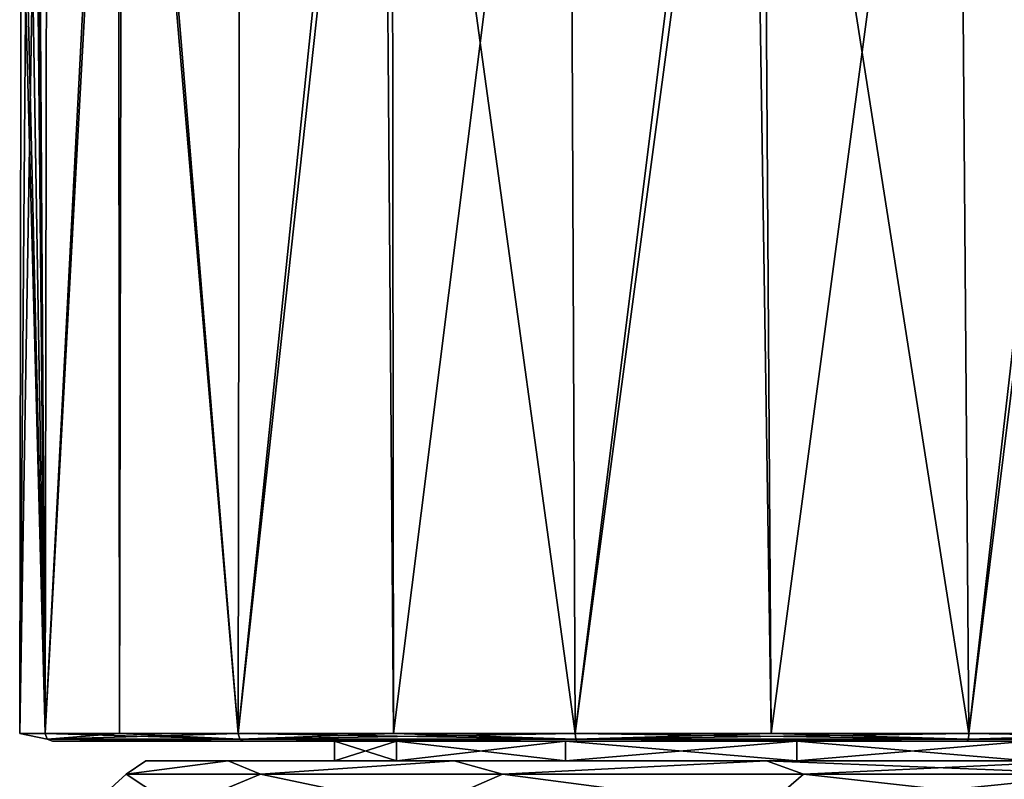
# Model space of a CAD drawing. Units: millimetres. Extents: x -22 to 89, y 0 to 70.
# Drawn here: x -20 to 5, y 31 to 50 of the extents above; entities that cross this region are included whole.
import ezdxf

# ---------------------------------------------------------------- set-up
doc = ezdxf.new("R2010")
doc.units = ezdxf.units.MM
doc.header["$LTSCALE"] = 65.185185
for name, color, linetype in [('102', 7, 'CONTINUOUS'), ('103', 7, 'CONTINUOUS'), ('224', 7, 'CONTINUOUS'), ('242', 7, 'CONTINUOUS'), ('271', 7, 'CONTINUOUS'), ('292', 7, 'CONTINUOUS'), ('322', 7, 'CONTINUOUS'), ('34', 7, 'CONTINUOUS'), ('390', 7, 'CONTINUOUS'), ('391', 7, 'CONTINUOUS'), ('4', 7, 'CONTINUOUS'), ('512', 7, 'CONTINUOUS'), ('530', 7, 'CONTINUOUS'), ('559', 7, 'CONTINUOUS')]:
    doc.layers.add(name, color=color, linetype=linetype)

msp = doc.modelspace()

# ---------------------------------------------------------------- linework, layer by layer
at = {"layer": '102', "color": 7, "linetype": 'CONTINUOUS'}
for points in [[(-11.9, 31, 150), (-10.305, 31, 155.951), (-11.9, 31.5, 150), (-11.9, 31, 150)], [(-11.9, 31.5, 150), (-10.305, 31, 155.951), (-10.305, 31.5, 155.951), (-11.9, 31.5, 150)], [(-10.305, 31, 155.951), (-5.951, 31, 160.305), (-10.305, 31.5, 155.951), (-10.305, 31, 155.951)], [(-10.305, 31.5, 155.951), (-5.951, 31, 160.305), (-5.951, 31.5, 160.305), (-10.305, 31.5, 155.951)], [(-5.951, 31, 160.305), (0, 31, 161.9), (-5.951, 31.5, 160.305), (-5.951, 31, 160.305)], [(-5.951, 31.5, 160.305), (0, 31, 161.9), (0, 31.5, 161.9), (-5.951, 31.5, 160.305)], [(0, 31, 161.9), (5.951, 31, 160.305), (0, 31.5, 161.9), (0, 31, 161.9)], [(0, 31.5, 161.9), (5.951, 31, 160.305), (5.951, 31.5, 160.305), (0, 31.5, 161.9)]]:
    msp.add_3dface(points, dxfattribs=at)
at = {"layer": '103', "color": 7, "linetype": 'CONTINUOUS'}
for points in [[(-10.305, 31, 144.049), (-11.9, 31, 150), (-10.305, 31.5, 144.049), (-10.305, 31, 144.049)], [(-11.9, 31, 150), (-11.9, 31.5, 150), (-10.305, 31.5, 144.049), (-11.9, 31, 150)], [(-5.951, 31, 139.695), (-10.305, 31, 144.049), (-5.951, 31.5, 139.695), (-5.951, 31, 139.695)], [(-5.951, 31.5, 139.695), (-10.305, 31, 144.049), (-10.305, 31.5, 144.049), (-5.951, 31.5, 139.695)], [(0, 31, 138.1), (-5.951, 31, 139.695), (0, 31.5, 138.1), (0, 31, 138.1)], [(0, 31.5, 138.1), (-5.951, 31, 139.695), (-5.951, 31.5, 139.695), (0, 31.5, 138.1)], [(5.951, 31, 139.695), (0, 31, 138.1), (5.951, 31.5, 139.695), (5.951, 31, 139.695)], [(5.951, 31.5, 139.695), (0, 31, 138.1), (0, 31.5, 138.1), (5.951, 31.5, 139.695)]]:
    msp.add_3dface(points, dxfattribs=at)
at = {"layer": '224', "color": 7, "linetype": 'CONTINUOUS'}
for points in [[(-10.305, 31.5, 144.049), (-11.9, 31.5, 150), (-19.153, 31.5, 144.984), (-10.305, 31.5, 144.049)], [(-19.153, 31.5, 144.984), (-11.9, 31.5, 150), (-19.152, 31.5, 155.021), (-19.153, 31.5, 144.984)], [(-14.239, 31.5, 136.243), (-10.305, 31.5, 144.049), (-19.153, 31.5, 144.984), (-14.239, 31.5, 136.243)], [(-11.9, 31.5, 150), (-10.305, 31.5, 155.951), (-19.152, 31.5, 155.021), (-11.9, 31.5, 150)], [(-10.305, 31.5, 155.951), (-5.951, 31.5, 160.305), (-19.152, 31.5, 155.021), (-10.305, 31.5, 155.951)], [(-19.152, 31.5, 155.021), (-5.951, 31.5, 160.305), (-14.236, 31.5, 163.76), (-19.152, 31.5, 155.021)], [(0, 31.5, 138.1), (-5.951, 31.5, 139.695), (-14.239, 31.5, 136.243), (0, 31.5, 138.1)], [(0, 31.5, 138.1), (-14.239, 31.5, 136.243), (15.257, 31.5, 137.488), (0, 31.5, 138.1)], [(-5.951, 31.5, 139.695), (-10.305, 31.5, 144.049), (-14.239, 31.5, 136.243), (-5.951, 31.5, 139.695)], [(-5.664, 31.5, 131.028), (13.289, 31.5, 135.322), (-14.239, 31.5, 136.243), (-5.664, 31.5, 131.028)], [(-14.239, 31.5, 136.243), (13.289, 31.5, 135.322), (14.296, 31.5, 136.327), (-14.239, 31.5, 136.243)], [(15.257, 31.5, 137.488), (-14.239, 31.5, 136.243), (14.296, 31.5, 136.327), (15.257, 31.5, 137.488)], [(-5.951, 31.5, 160.305), (0, 31.5, 161.9), (-14.236, 31.5, 163.76), (-5.951, 31.5, 160.305)], [(-14.236, 31.5, 163.76), (0, 31.5, 161.9), (14.296, 31.5, 163.673), (-14.236, 31.5, 163.76)], [(-5.66, 31.5, 168.973), (-14.236, 31.5, 163.76), (13.289, 31.5, 164.678), (-5.66, 31.5, 168.973)], [(13.289, 31.5, 164.678), (-14.236, 31.5, 163.76), (14.296, 31.5, 163.673), (13.289, 31.5, 164.678)], [(4.371, 31.5, 130.69), (13.289, 31.5, 135.322), (-5.664, 31.5, 131.028), (4.371, 31.5, 130.69)], [(4.373, 31.5, 169.31), (-5.66, 31.5, 168.973), (13.289, 31.5, 164.678), (4.373, 31.5, 169.31)], [(0, 31.5, 161.9), (5.951, 31.5, 160.305), (16.677, 31.5, 160.324), (0, 31.5, 161.9)], [(14.296, 31.5, 163.673), (0, 31.5, 161.9), (15.257, 31.5, 162.512), (14.296, 31.5, 163.673)], [(15.257, 31.5, 162.512), (0, 31.5, 161.9), (16.677, 31.5, 160.324), (15.257, 31.5, 162.512)], [(5.951, 31.5, 139.695), (0, 31.5, 138.1), (16.677, 31.5, 139.676), (5.951, 31.5, 139.695)], [(16.677, 31.5, 139.676), (0, 31.5, 138.1), (15.257, 31.5, 137.488), (16.677, 31.5, 139.676)]]:
    msp.add_3dface(points, dxfattribs=at)
at = {"layer": '242', "color": 7, "linetype": 'CONTINUOUS'}
for points in [[(-19.57, 57.725, 146.103), (-19.286, 67.981, 144.951), (-19.346, 31.7, 144.93), (-19.57, 57.725, 146.103)], [(-17.465, 67.923, 159.615), (-19.527, 59.001, 154.1), (-19.346, 31.7, 155.07), (-17.465, 67.923, 159.615)], [(-19.286, 67.981, 144.951), (-17.366, 67.92, 140.208), (-19.346, 31.7, 144.93), (-19.286, 67.981, 144.951)], [(-17.429, 31.7, 159.808), (-17.465, 67.923, 159.615), (-19.346, 31.7, 155.07), (-17.429, 31.7, 159.808)], [(-19.346, 31.7, 144.93), (-17.366, 67.92, 140.208), (-17.429, 31.7, 140.192), (-19.346, 31.7, 144.93)], [(-10.66, 67.759, 166.848), (-17.465, 67.923, 159.615), (-14.374, 31.7, 163.906), (-10.66, 67.759, 166.848)], [(-14.374, 31.7, 163.906), (-17.465, 67.923, 159.615), (-17.429, 31.7, 159.808), (-14.374, 31.7, 163.906)], [(-17.429, 31.7, 140.192), (-17.366, 67.92, 140.208), (-14.374, 31.7, 136.094), (-17.429, 31.7, 140.192)], [(-17.366, 67.92, 140.208), (-14.327, 67.838, 136.136), (-14.374, 31.7, 136.094), (-17.366, 67.92, 140.208)], [(-14.327, 67.838, 136.136), (-10.425, 67.755, 133.006), (-14.374, 31.7, 136.094), (-14.327, 67.838, 136.136)], [(-10.379, 31.7, 167.095), (-10.66, 67.759, 166.848), (-14.374, 31.7, 163.906), (-10.379, 31.7, 167.095)], [(-14.374, 31.7, 136.094), (-10.425, 67.755, 133.006), (-10.379, 31.7, 132.905), (-14.374, 31.7, 136.094)], [(-1.213, 67.663, 169.9), (-10.66, 67.759, 166.848), (-5.707, 31.7, 169.168), (-1.213, 67.663, 169.9)], [(-5.707, 31.7, 169.168), (-10.66, 67.759, 166.848), (-10.379, 31.7, 167.095), (-5.707, 31.7, 169.168)], [(-10.425, 67.755, 133.006), (-5.861, 67.691, 130.944), (-10.379, 31.7, 132.905), (-10.425, 67.755, 133.006)], [(-10.379, 31.7, 132.905), (-5.861, 67.691, 130.944), (-5.707, 31.7, 130.832), (-10.379, 31.7, 132.905)], [(-5.861, 67.691, 130.944), (-0.905, 67.662, 130.084), (-5.707, 31.7, 130.832), (-5.861, 67.691, 130.944)], [(-0.661, 31.7, 169.989), (-1.213, 67.663, 169.9), (-5.707, 31.7, 169.168), (-0.661, 31.7, 169.989)], [(-5.707, 31.7, 130.832), (-0.905, 67.662, 130.084), (-0.661, 31.7, 130.011), (-5.707, 31.7, 130.832)], [(8.534, 67.724, 168.018), (-1.213, 67.663, 169.9), (4.427, 31.7, 169.504), (8.534, 67.724, 168.018)], [(4.427, 31.7, 169.504), (-1.213, 67.663, 169.9), (-0.661, 31.7, 169.989), (4.427, 31.7, 169.504)], [(-0.905, 67.662, 130.084), (4.139, 67.676, 130.498), (-0.661, 31.7, 130.011), (-0.905, 67.662, 130.084)], [(-0.661, 31.7, 130.011), (4.139, 67.676, 130.498), (4.427, 31.7, 130.497), (-0.661, 31.7, 130.011)], [(4.139, 67.676, 130.498), (8.9, 67.73, 132.16), (4.427, 31.7, 130.497), (4.139, 67.676, 130.498)], [(4.427, 31.7, 130.497), (8.9, 67.73, 132.16), (9.226, 31.7, 132.256), (4.427, 31.7, 130.497)], [(9.226, 31.7, 167.744), (8.534, 67.724, 168.018), (4.427, 31.7, 169.504), (9.226, 31.7, 167.744)], [(-19.527, 59.001, 154.1), (-19.592, 57.431, 153.788), (-19.346, 31.7, 155.07), (-19.527, 59.001, 154.1)], [(-19.811, 55.685, 147.588), (-19.57, 57.725, 146.103), (-20, 31.7, 150), (-19.811, 55.685, 147.588)], [(-20, 31.7, 150), (-19.57, 57.725, 146.103), (-19.346, 31.7, 144.93), (-20, 31.7, 150)], [(-19.592, 57.431, 153.788), (-19.745, 56.101, 152.899), (-19.346, 31.7, 155.07), (-19.592, 57.431, 153.788)], [(-19.745, 56.101, 152.899), (-19.897, 55.209, 151.562), (-19.346, 31.7, 155.07), (-19.745, 56.101, 152.899)], [(-19.959, 54.9, 150), (-19.811, 55.685, 147.588), (-20, 31.7, 150), (-19.959, 54.9, 150)], [(-19.897, 55.209, 151.562), (-19.959, 54.9, 150), (-19.346, 31.7, 155.07), (-19.897, 55.209, 151.562)], [(-19.346, 31.7, 155.07), (-19.959, 54.9, 150), (-20, 31.7, 150), (-19.346, 31.7, 155.07)]]:
    msp.add_3dface(points, dxfattribs=at)
at = {"layer": '271', "color": 7, "linetype": 'CONTINUOUS'}
for points in [[(-19.346, 31.7, 155.07), (-20, 31.7, 150), (-19.29, 31.559, 155.055), (-19.346, 31.7, 155.07)], [(-20, 31.7, 150), (-19.346, 31.7, 144.93), (-19.29, 31.559, 155.055), (-20, 31.7, 150)], [(-17.429, 31.7, 159.808), (-19.346, 31.7, 155.07), (-14.332, 31.559, 163.865), (-17.429, 31.7, 159.808)], [(-19.346, 31.7, 155.07), (-19.29, 31.559, 155.055), (-14.332, 31.559, 163.865), (-19.346, 31.7, 155.07)], [(-19.346, 31.7, 144.93), (-17.429, 31.7, 140.192), (-19.29, 31.559, 144.945), (-19.346, 31.7, 144.93)], [(-19.346, 31.7, 144.93), (-19.29, 31.559, 144.945), (-19.29, 31.559, 155.055), (-19.346, 31.7, 144.93)], [(-17.429, 31.7, 140.192), (-14.374, 31.7, 136.094), (-19.29, 31.559, 144.945), (-17.429, 31.7, 140.192)], [(-14.374, 31.7, 136.094), (-14.332, 31.559, 136.135), (-19.29, 31.559, 144.945), (-14.374, 31.7, 136.094)], [(-14.374, 31.7, 163.906), (-17.429, 31.7, 159.808), (-14.332, 31.559, 163.865), (-14.374, 31.7, 163.906)], [(-10.379, 31.7, 167.095), (-14.374, 31.7, 163.906), (-5.69, 31.559, 169.112), (-10.379, 31.7, 167.095)], [(-14.374, 31.7, 163.906), (-14.332, 31.559, 163.865), (-5.69, 31.559, 169.112), (-14.374, 31.7, 163.906)], [(-14.374, 31.7, 136.094), (-10.379, 31.7, 132.905), (-14.332, 31.559, 136.135), (-14.374, 31.7, 136.094)], [(-10.379, 31.7, 132.905), (-5.707, 31.7, 130.832), (-14.332, 31.559, 136.135), (-10.379, 31.7, 132.905)], [(-5.707, 31.7, 130.832), (-5.69, 31.559, 130.888), (-14.332, 31.559, 136.135), (-5.707, 31.7, 130.832)], [(-5.707, 31.7, 169.168), (-10.379, 31.7, 167.095), (-5.69, 31.559, 169.112), (-5.707, 31.7, 169.168)], [(-0.661, 31.7, 169.989), (-5.707, 31.7, 169.168), (4.414, 31.559, 169.447), (-0.661, 31.7, 169.989)], [(-5.707, 31.7, 169.168), (-5.69, 31.559, 169.112), (4.414, 31.559, 169.447), (-5.707, 31.7, 169.168)], [(-5.707, 31.7, 130.832), (-0.661, 31.7, 130.011), (-5.69, 31.559, 130.888), (-5.707, 31.7, 130.832)], [(-0.661, 31.7, 130.011), (4.427, 31.7, 130.497), (-5.69, 31.559, 130.888), (-0.661, 31.7, 130.011)], [(4.427, 31.7, 130.497), (4.414, 31.559, 130.554), (-5.69, 31.559, 130.888), (4.427, 31.7, 130.497)], [(4.427, 31.7, 169.504), (-0.661, 31.7, 169.989), (4.414, 31.559, 169.447), (4.427, 31.7, 169.504)], [(4.427, 31.7, 169.504), (4.414, 31.559, 169.447), (13.384, 31.559, 164.783), (4.427, 31.7, 169.504)], [(4.427, 31.7, 130.497), (9.226, 31.7, 132.256), (4.414, 31.559, 130.554), (4.427, 31.7, 130.497)], [(9.226, 31.7, 132.256), (13.423, 31.7, 135.174), (4.414, 31.559, 130.554), (9.226, 31.7, 132.256)], [(13.423, 31.7, 135.174), (13.384, 31.559, 135.217), (4.414, 31.559, 130.554), (13.423, 31.7, 135.174)], [(9.226, 31.7, 167.744), (4.427, 31.7, 169.504), (13.384, 31.559, 164.783), (9.226, 31.7, 167.744)], [(-14.239, 31.5, 136.243), (-19.153, 31.5, 144.984), (-19.29, 31.559, 144.945), (-14.239, 31.5, 136.243)], [(-14.332, 31.559, 136.135), (-14.239, 31.5, 136.243), (-19.29, 31.559, 144.945), (-14.332, 31.559, 136.135)], [(-19.153, 31.5, 144.984), (-19.152, 31.5, 155.021), (-19.29, 31.559, 144.945), (-19.153, 31.5, 144.984)], [(-19.152, 31.5, 155.021), (-14.236, 31.5, 163.76), (-19.29, 31.559, 155.055), (-19.152, 31.5, 155.021)], [(-19.29, 31.559, 144.945), (-19.152, 31.5, 155.021), (-19.29, 31.559, 155.055), (-19.29, 31.559, 144.945)], [(-19.29, 31.559, 155.055), (-14.236, 31.5, 163.76), (-14.332, 31.559, 163.865), (-19.29, 31.559, 155.055)], [(-5.664, 31.5, 131.028), (-14.239, 31.5, 136.243), (-14.332, 31.559, 136.135), (-5.664, 31.5, 131.028)], [(-5.69, 31.559, 130.888), (-5.664, 31.5, 131.028), (-14.332, 31.559, 136.135), (-5.69, 31.559, 130.888)], [(-14.236, 31.5, 163.76), (-5.66, 31.5, 168.973), (-14.332, 31.559, 163.865), (-14.236, 31.5, 163.76)], [(-14.332, 31.559, 163.865), (-5.66, 31.5, 168.973), (-5.69, 31.559, 169.112), (-14.332, 31.559, 163.865)], [(4.371, 31.5, 130.69), (-5.664, 31.5, 131.028), (-5.69, 31.559, 130.888), (4.371, 31.5, 130.69)], [(4.414, 31.559, 130.554), (4.371, 31.5, 130.69), (-5.69, 31.559, 130.888), (4.414, 31.559, 130.554)], [(-5.66, 31.5, 168.973), (4.373, 31.5, 169.31), (-5.69, 31.559, 169.112), (-5.66, 31.5, 168.973)], [(-5.69, 31.559, 169.112), (4.373, 31.5, 169.31), (4.414, 31.559, 169.447), (-5.69, 31.559, 169.112)], [(13.289, 31.5, 135.322), (4.371, 31.5, 130.69), (13.384, 31.559, 135.217), (13.289, 31.5, 135.322)], [(13.384, 31.559, 135.217), (4.371, 31.5, 130.69), (4.414, 31.559, 130.554), (13.384, 31.559, 135.217)], [(4.373, 31.5, 169.31), (13.289, 31.5, 164.678), (4.414, 31.559, 169.447), (4.373, 31.5, 169.31)], [(4.414, 31.559, 169.447), (13.289, 31.5, 164.678), (13.384, 31.559, 164.783), (4.414, 31.559, 169.447)]]:
    msp.add_3dface(points, dxfattribs=at)
at = {"layer": '292', "color": 7, "linetype": 'CONTINUOUS'}
for points in [[(-16.75, 31), (-14.635, 31, 8.148), (-14.635, 31, -8.148), (-16.75, 31)], [(-14.635, 31, 8.148), (-8.823, 31, 14.238), (-14.635, 31, -8.148), (-14.635, 31, 8.148)], [(-14.635, 31, -8.148), (-8.823, 31, 14.238), (-11.9, 31), (-14.635, 31, -8.148)], [(-8.823, 31, -14.238), (-14.635, 31, -8.148), (-10.305, 31, -5.951), (-8.823, 31, -14.238)], [(-14.635, 31, -8.148), (-11.9, 31), (-10.305, 31, -5.951), (-14.635, 31, -8.148)], [(-11.9, 31), (-8.823, 31, 14.238), (-10.305, 31, 5.951), (-11.9, 31)], [(-10.305, 31, 5.951), (-8.823, 31, 14.238), (-5.951, 31, 10.305), (-10.305, 31, 5.951)], [(-5.951, 31, -10.305), (-8.823, 31, -14.238), (-10.305, 31, -5.951), (-5.951, 31, -10.305)], [(-8.823, 31, 14.238), (-0.782, 31, 16.732), (-5.951, 31, 10.305), (-8.823, 31, 14.238)], [(-0.782, 31, -16.732), (-8.823, 31, -14.238), (-5.951, 31, -10.305), (-0.782, 31, -16.732)], [(-5.951, 31, 10.305), (-0.782, 31, 16.732), (0, 31, 11.9), (-5.951, 31, 10.305)], [(0, 31, -11.9), (-0.782, 31, -16.732), (-5.951, 31, -10.305), (0, 31, -11.9)], [(7.458, 31, -14.999), (-0.782, 31, -16.732), (5.951, 31, -10.305), (7.458, 31, -14.999)], [(-0.782, 31, 16.732), (7.458, 31, 14.999), (0, 31, 11.9), (-0.782, 31, 16.732)], [(5.951, 31, -10.305), (-0.782, 31, -16.732), (0, 31, -11.9), (5.951, 31, -10.305)], [(0, 31, 11.9), (7.458, 31, 14.999), (5.951, 31, 10.305), (0, 31, 11.9)]]:
    msp.add_3dface(points, dxfattribs=at)
at = {"layer": '322', "color": 7, "linetype": 'CONTINUOUS'}
for points in [[(-14.635, 31, 8.148), (-16.75, 31), (-17.262, 30.652, 3.965), (-14.635, 31, 8.148)], [(-14.635, 31, 8.148), (-17.262, 30.652, 3.965), (-13.801, 30.652, 11.101), (-14.635, 31, 8.148)], [(-16.75, 31), (-14.635, 31, -8.148), (-17.262, 30.652, -3.965), (-16.75, 31)], [(-16.75, 31), (-17.262, 30.652, -3.965), (-17.262, 30.652, 3.965), (-16.75, 31)], [(-14.635, 31, -8.148), (-13.801, 30.652, -11.101), (-17.262, 30.652, -3.965), (-14.635, 31, -8.148)], [(-8.823, 31, 14.238), (-14.635, 31, 8.148), (-13.801, 30.652, 11.101), (-8.823, 31, 14.238)], [(-14.635, 31, -8.148), (-8.823, 31, -14.238), (-13.801, 30.652, -11.101), (-14.635, 31, -8.148)], [(-8.823, 31, 14.238), (-13.801, 30.652, 11.101), (-7.572, 30.652, 16.011), (-8.823, 31, 14.238)], [(-8.823, 31, -14.238), (-7.572, 30.652, -16.011), (-13.801, 30.652, -11.101), (-8.823, 31, -14.238)], [(-0.782, 31, 16.732), (-8.823, 31, 14.238), (-7.572, 30.652, 16.011), (-0.782, 31, 16.732)], [(-8.823, 31, -14.238), (-0.782, 31, -16.732), (-7.572, 30.652, -16.011), (-8.823, 31, -14.238)], [(-0.782, 31, 16.732), (-7.572, 30.652, 16.011), (0.174, 30.652, 17.711), (-0.782, 31, 16.732)], [(-0.782, 31, -16.732), (0.174, 30.652, -17.711), (-7.572, 30.652, -16.011), (-0.782, 31, -16.732)], [(-0.782, 31, -16.732), (7.458, 31, -14.999), (0.174, 30.652, -17.711), (-0.782, 31, -16.732)], [(7.458, 31, 14.999), (-0.782, 31, 16.732), (7.886, 30.652, 15.859), (7.458, 31, 14.999)], [(7.886, 30.652, 15.859), (-0.782, 31, 16.732), (0.174, 30.652, 17.711), (7.886, 30.652, 15.859)], [(7.458, 31, -14.999), (7.886, 30.652, -15.859), (0.174, 30.652, -17.711), (7.458, 31, -14.999)], [(-15.924, 29.769, -8.867), (-18.226, 29.769, 0), (-17.262, 30.652, -3.965), (-15.924, 29.769, -8.867)], [(-18.226, 29.769, 0), (-15.924, 29.769, 8.867), (-17.262, 30.652, 3.965), (-18.226, 29.769, 0)], [(-17.262, 30.652, -3.965), (-18.226, 29.769, 0), (-17.262, 30.652, 3.965), (-17.262, 30.652, -3.965)], [(-13.801, 30.652, -11.101), (-15.924, 29.769, -8.867), (-17.262, 30.652, -3.965), (-13.801, 30.652, -11.101)], [(-17.262, 30.652, 3.965), (-15.924, 29.769, 8.867), (-13.801, 30.652, 11.101), (-17.262, 30.652, 3.965)], [(-9.599, 29.769, -15.494), (-15.924, 29.769, -8.867), (-13.801, 30.652, -11.101), (-9.599, 29.769, -15.494)], [(-15.924, 29.769, 8.867), (-9.599, 29.769, 15.494), (-13.801, 30.652, 11.101), (-15.924, 29.769, 8.867)], [(-7.572, 30.652, -16.011), (-9.599, 29.769, -15.494), (-13.801, 30.652, -11.101), (-7.572, 30.652, -16.011)], [(-13.801, 30.652, 11.101), (-9.599, 29.769, 15.494), (-7.572, 30.652, 16.011), (-13.801, 30.652, 11.101)], [(-0.849, 29.769, -18.206), (-9.599, 29.769, -15.494), (-7.572, 30.652, -16.011), (-0.849, 29.769, -18.206)], [(-9.599, 29.769, 15.494), (-0.849, 29.769, 18.206), (-7.572, 30.652, 16.011), (-9.599, 29.769, 15.494)], [(0.174, 30.652, -17.711), (-0.849, 29.769, -18.206), (-7.572, 30.652, -16.011), (0.174, 30.652, -17.711)], [(-7.572, 30.652, 16.011), (-0.849, 29.769, 18.206), (0.174, 30.652, 17.711), (-7.572, 30.652, 16.011)], [(8.115, 29.769, -16.32), (-0.849, 29.769, -18.206), (7.886, 30.652, -15.859), (8.115, 29.769, -16.32)], [(7.886, 30.652, -15.859), (-0.849, 29.769, -18.206), (0.174, 30.652, -17.711), (7.886, 30.652, -15.859)], [(-0.849, 29.769, 18.206), (8.115, 29.769, 16.32), (0.174, 30.652, 17.711), (-0.849, 29.769, 18.206)], [(8.115, 29.769, 16.32), (7.886, 30.652, 15.859), (0.174, 30.652, 17.711), (8.115, 29.769, 16.32)]]:
    msp.add_3dface(points, dxfattribs=at)
at = {"layer": '34', "color": 7, "linetype": 'CONTINUOUS'}
for points in [[(-14.635, 31, 158.148), (-16.75, 31, 150), (-17.262, 30.652, 153.965), (-14.635, 31, 158.148)], [(-14.635, 31, 158.148), (-17.262, 30.652, 153.965), (-13.801, 30.652, 161.101), (-14.635, 31, 158.148)], [(-16.75, 31, 150), (-14.635, 31, 141.852), (-17.262, 30.652, 146.035), (-16.75, 31, 150)], [(-16.75, 31, 150), (-17.262, 30.652, 146.035), (-17.262, 30.652, 153.965), (-16.75, 31, 150)], [(-14.635, 31, 141.852), (-13.801, 30.652, 138.899), (-17.262, 30.652, 146.035), (-14.635, 31, 141.852)], [(-8.823, 31, 164.238), (-14.635, 31, 158.148), (-13.801, 30.652, 161.101), (-8.823, 31, 164.238)], [(-14.635, 31, 141.852), (-8.823, 31, 135.762), (-13.801, 30.652, 138.899), (-14.635, 31, 141.852)], [(-8.823, 31, 164.238), (-13.801, 30.652, 161.101), (-7.572, 30.652, 166.011), (-8.823, 31, 164.238)], [(-8.823, 31, 135.762), (-7.572, 30.652, 133.989), (-13.801, 30.652, 138.899), (-8.823, 31, 135.762)], [(-0.782, 31, 166.732), (-8.823, 31, 164.238), (-7.572, 30.652, 166.011), (-0.782, 31, 166.732)], [(-8.823, 31, 135.762), (-0.782, 31, 133.268), (-7.572, 30.652, 133.989), (-8.823, 31, 135.762)], [(-0.782, 31, 166.732), (-7.572, 30.652, 166.011), (0.174, 30.652, 167.711), (-0.782, 31, 166.732)], [(-0.782, 31, 133.268), (0.174, 30.652, 132.289), (-7.572, 30.652, 133.989), (-0.782, 31, 133.268)], [(-0.782, 31, 133.268), (7.458, 31, 135.001), (0.174, 30.652, 132.289), (-0.782, 31, 133.268)], [(7.458, 31, 164.999), (-0.782, 31, 166.732), (7.886, 30.652, 165.859), (7.458, 31, 164.999)], [(7.886, 30.652, 165.859), (-0.782, 31, 166.732), (0.174, 30.652, 167.711), (7.886, 30.652, 165.859)], [(7.458, 31, 135.001), (7.886, 30.652, 134.141), (0.174, 30.652, 132.289), (7.458, 31, 135.001)], [(-15.924, 29.769, 141.133), (-18.226, 29.769, 150), (-17.262, 30.652, 146.035), (-15.924, 29.769, 141.133)], [(-18.226, 29.769, 150), (-15.924, 29.769, 158.867), (-17.262, 30.652, 153.965), (-18.226, 29.769, 150)], [(-17.262, 30.652, 146.035), (-18.226, 29.769, 150), (-17.262, 30.652, 153.965), (-17.262, 30.652, 146.035)], [(-13.801, 30.652, 138.899), (-15.924, 29.769, 141.133), (-17.262, 30.652, 146.035), (-13.801, 30.652, 138.899)], [(-17.262, 30.652, 153.965), (-15.924, 29.769, 158.867), (-13.801, 30.652, 161.101), (-17.262, 30.652, 153.965)], [(-9.599, 29.769, 134.506), (-15.924, 29.769, 141.133), (-13.801, 30.652, 138.899), (-9.599, 29.769, 134.506)], [(-15.924, 29.769, 158.867), (-9.599, 29.769, 165.494), (-13.801, 30.652, 161.101), (-15.924, 29.769, 158.867)], [(-7.572, 30.652, 133.989), (-9.599, 29.769, 134.506), (-13.801, 30.652, 138.899), (-7.572, 30.652, 133.989)], [(-13.801, 30.652, 161.101), (-9.599, 29.769, 165.494), (-7.572, 30.652, 166.011), (-13.801, 30.652, 161.101)], [(-0.849, 29.769, 131.794), (-9.599, 29.769, 134.506), (-7.572, 30.652, 133.989), (-0.849, 29.769, 131.794)], [(-9.599, 29.769, 165.494), (-0.849, 29.769, 168.206), (-7.572, 30.652, 166.011), (-9.599, 29.769, 165.494)], [(0.174, 30.652, 132.289), (-0.849, 29.769, 131.794), (-7.572, 30.652, 133.989), (0.174, 30.652, 132.289)], [(-7.572, 30.652, 166.011), (-0.849, 29.769, 168.206), (0.174, 30.652, 167.711), (-7.572, 30.652, 166.011)], [(8.115, 29.769, 133.68), (-0.849, 29.769, 131.794), (7.886, 30.652, 134.141), (8.115, 29.769, 133.68)], [(7.886, 30.652, 134.141), (-0.849, 29.769, 131.794), (0.174, 30.652, 132.289), (7.886, 30.652, 134.141)], [(-0.849, 29.769, 168.206), (8.115, 29.769, 166.32), (0.174, 30.652, 167.711), (-0.849, 29.769, 168.206)], [(8.115, 29.769, 166.32), (7.886, 30.652, 165.859), (0.174, 30.652, 167.711), (8.115, 29.769, 166.32)]]:
    msp.add_3dface(points, dxfattribs=at)
at = {"layer": '390', "color": 7, "linetype": 'CONTINUOUS'}
for points in [[(-11.9, 31), (-10.305, 31, 5.951), (-11.9, 31.5), (-11.9, 31)], [(-11.9, 31.5), (-10.305, 31, 5.951), (-10.305, 31.5, 5.951), (-11.9, 31.5)], [(-10.305, 31, 5.951), (-5.951, 31, 10.305), (-10.305, 31.5, 5.951), (-10.305, 31, 5.951)], [(-10.305, 31.5, 5.951), (-5.951, 31, 10.305), (-5.951, 31.5, 10.305), (-10.305, 31.5, 5.951)], [(-5.951, 31, 10.305), (0, 31, 11.9), (-5.951, 31.5, 10.305), (-5.951, 31, 10.305)], [(-5.951, 31.5, 10.305), (0, 31, 11.9), (0, 31.5, 11.9), (-5.951, 31.5, 10.305)], [(0, 31, 11.9), (5.951, 31, 10.305), (0, 31.5, 11.9), (0, 31, 11.9)], [(0, 31.5, 11.9), (5.951, 31, 10.305), (5.951, 31.5, 10.305), (0, 31.5, 11.9)]]:
    msp.add_3dface(points, dxfattribs=at)
at = {"layer": '391', "color": 7, "linetype": 'CONTINUOUS'}
for points in [[(-10.305, 31, -5.951), (-11.9, 31), (-10.305, 31.5, -5.951), (-10.305, 31, -5.951)], [(-11.9, 31), (-11.9, 31.5), (-10.305, 31.5, -5.951), (-11.9, 31)], [(-5.951, 31, -10.305), (-10.305, 31, -5.951), (-5.951, 31.5, -10.305), (-5.951, 31, -10.305)], [(-5.951, 31.5, -10.305), (-10.305, 31, -5.951), (-10.305, 31.5, -5.951), (-5.951, 31.5, -10.305)], [(0, 31, -11.9), (-5.951, 31, -10.305), (0, 31.5, -11.9), (0, 31, -11.9)], [(0, 31.5, -11.9), (-5.951, 31, -10.305), (-5.951, 31.5, -10.305), (0, 31.5, -11.9)], [(5.951, 31, -10.305), (0, 31, -11.9), (5.951, 31.5, -10.305), (5.951, 31, -10.305)], [(5.951, 31.5, -10.305), (0, 31, -11.9), (0, 31.5, -11.9), (5.951, 31.5, -10.305)]]:
    msp.add_3dface(points, dxfattribs=at)
at = {"layer": '4', "color": 7, "linetype": 'CONTINUOUS'}
for points in [[(-16.75, 31, 150), (-14.635, 31, 158.148), (-14.635, 31, 141.852), (-16.75, 31, 150)], [(-14.635, 31, 158.148), (-8.823, 31, 164.238), (-14.635, 31, 141.852), (-14.635, 31, 158.148)], [(-14.635, 31, 141.852), (-8.823, 31, 164.238), (-11.9, 31, 150), (-14.635, 31, 141.852)], [(-8.823, 31, 135.762), (-14.635, 31, 141.852), (-10.305, 31, 144.049), (-8.823, 31, 135.762)], [(-14.635, 31, 141.852), (-11.9, 31, 150), (-10.305, 31, 144.049), (-14.635, 31, 141.852)], [(-11.9, 31, 150), (-8.823, 31, 164.238), (-10.305, 31, 155.951), (-11.9, 31, 150)], [(-10.305, 31, 155.951), (-8.823, 31, 164.238), (-5.951, 31, 160.305), (-10.305, 31, 155.951)], [(-5.951, 31, 139.695), (-8.823, 31, 135.762), (-10.305, 31, 144.049), (-5.951, 31, 139.695)], [(-8.823, 31, 164.238), (-0.782, 31, 166.732), (-5.951, 31, 160.305), (-8.823, 31, 164.238)], [(-0.782, 31, 133.268), (-8.823, 31, 135.762), (-5.951, 31, 139.695), (-0.782, 31, 133.268)], [(-5.951, 31, 160.305), (-0.782, 31, 166.732), (0, 31, 161.9), (-5.951, 31, 160.305)], [(0, 31, 138.1), (-0.782, 31, 133.268), (-5.951, 31, 139.695), (0, 31, 138.1)], [(7.458, 31, 135.001), (-0.782, 31, 133.268), (5.951, 31, 139.695), (7.458, 31, 135.001)], [(-0.782, 31, 166.732), (7.458, 31, 164.999), (0, 31, 161.9), (-0.782, 31, 166.732)], [(5.951, 31, 139.695), (-0.782, 31, 133.268), (0, 31, 138.1), (5.951, 31, 139.695)], [(0, 31, 161.9), (7.458, 31, 164.999), (5.951, 31, 160.305), (0, 31, 161.9)]]:
    msp.add_3dface(points, dxfattribs=at)
at = {"layer": '512', "color": 7, "linetype": 'CONTINUOUS'}
for points in [[(-10.305, 31.5, -5.951), (-11.9, 31.5), (-19.153, 31.5, -5.016), (-10.305, 31.5, -5.951)], [(-19.153, 31.5, -5.016), (-11.9, 31.5), (-19.152, 31.5, 5.021), (-19.153, 31.5, -5.016)], [(-14.239, 31.5, -13.757), (-10.305, 31.5, -5.951), (-19.153, 31.5, -5.016), (-14.239, 31.5, -13.757)], [(-11.9, 31.5), (-10.305, 31.5, 5.951), (-19.152, 31.5, 5.021), (-11.9, 31.5)], [(-10.305, 31.5, 5.951), (-5.951, 31.5, 10.305), (-19.152, 31.5, 5.021), (-10.305, 31.5, 5.951)], [(-19.152, 31.5, 5.021), (-5.951, 31.5, 10.305), (-14.236, 31.5, 13.76), (-19.152, 31.5, 5.021)], [(0, 31.5, -11.9), (-5.951, 31.5, -10.305), (-14.239, 31.5, -13.757), (0, 31.5, -11.9)], [(0, 31.5, -11.9), (-14.239, 31.5, -13.757), (15.257, 31.5, -12.512), (0, 31.5, -11.9)], [(-5.951, 31.5, -10.305), (-10.305, 31.5, -5.951), (-14.239, 31.5, -13.757), (-5.951, 31.5, -10.305)], [(-5.664, 31.5, -18.972), (13.289, 31.5, -14.678), (-14.239, 31.5, -13.757), (-5.664, 31.5, -18.972)], [(-14.239, 31.5, -13.757), (13.289, 31.5, -14.678), (14.296, 31.5, -13.673), (-14.239, 31.5, -13.757)], [(15.257, 31.5, -12.512), (-14.239, 31.5, -13.757), (14.296, 31.5, -13.673), (15.257, 31.5, -12.512)], [(-5.951, 31.5, 10.305), (0, 31.5, 11.9), (-14.236, 31.5, 13.76), (-5.951, 31.5, 10.305)], [(-14.236, 31.5, 13.76), (0, 31.5, 11.9), (14.296, 31.5, 13.673), (-14.236, 31.5, 13.76)], [(-5.66, 31.5, 18.973), (-14.236, 31.5, 13.76), (13.289, 31.5, 14.678), (-5.66, 31.5, 18.973)], [(13.289, 31.5, 14.678), (-14.236, 31.5, 13.76), (14.296, 31.5, 13.673), (13.289, 31.5, 14.678)], [(4.371, 31.5, -19.31), (13.289, 31.5, -14.678), (-5.664, 31.5, -18.972), (4.371, 31.5, -19.31)], [(4.373, 31.5, 19.31), (-5.66, 31.5, 18.973), (13.289, 31.5, 14.678), (4.373, 31.5, 19.31)], [(0, 31.5, 11.9), (5.951, 31.5, 10.305), (16.677, 31.5, 10.324), (0, 31.5, 11.9)], [(14.296, 31.5, 13.673), (0, 31.5, 11.9), (15.257, 31.5, 12.512), (14.296, 31.5, 13.673)], [(15.257, 31.5, 12.512), (0, 31.5, 11.9), (16.677, 31.5, 10.324), (15.257, 31.5, 12.512)], [(5.951, 31.5, -10.305), (0, 31.5, -11.9), (16.677, 31.5, -10.324), (5.951, 31.5, -10.305)], [(16.677, 31.5, -10.324), (0, 31.5, -11.9), (15.257, 31.5, -12.512), (16.677, 31.5, -10.324)]]:
    msp.add_3dface(points, dxfattribs=at)
at = {"layer": '530', "color": 7, "linetype": 'CONTINUOUS'}
for points in [[(-19.57, 57.725, -3.897), (-19.286, 67.981, -5.049), (-19.346, 31.7, -5.07), (-19.57, 57.725, -3.897)], [(-17.465, 67.923, 9.615), (-19.527, 59.001, 4.1), (-19.346, 31.7, 5.07), (-17.465, 67.923, 9.615)], [(-19.286, 67.981, -5.049), (-17.366, 67.92, -9.792), (-19.346, 31.7, -5.07), (-19.286, 67.981, -5.049)], [(-17.429, 31.7, 9.808), (-17.465, 67.923, 9.615), (-19.346, 31.7, 5.07), (-17.429, 31.7, 9.808)], [(-19.346, 31.7, -5.07), (-17.366, 67.92, -9.792), (-17.429, 31.7, -9.808), (-19.346, 31.7, -5.07)], [(-10.66, 67.759, 16.848), (-17.465, 67.923, 9.615), (-14.374, 31.7, 13.906), (-10.66, 67.759, 16.848)], [(-14.374, 31.7, 13.906), (-17.465, 67.923, 9.615), (-17.429, 31.7, 9.808), (-14.374, 31.7, 13.906)], [(-17.429, 31.7, -9.808), (-17.366, 67.92, -9.792), (-14.374, 31.7, -13.906), (-17.429, 31.7, -9.808)], [(-17.366, 67.92, -9.792), (-14.327, 67.838, -13.864), (-14.374, 31.7, -13.906), (-17.366, 67.92, -9.792)], [(-14.327, 67.838, -13.864), (-10.425, 67.755, -16.994), (-14.374, 31.7, -13.906), (-14.327, 67.838, -13.864)], [(-10.379, 31.7, 17.095), (-10.66, 67.759, 16.848), (-14.374, 31.7, 13.906), (-10.379, 31.7, 17.095)], [(-14.374, 31.7, -13.906), (-10.425, 67.755, -16.994), (-10.379, 31.7, -17.095), (-14.374, 31.7, -13.906)], [(-1.213, 67.663, 19.9), (-10.66, 67.759, 16.848), (-5.707, 31.7, 19.168), (-1.213, 67.663, 19.9)], [(-5.707, 31.7, 19.168), (-10.66, 67.759, 16.848), (-10.379, 31.7, 17.095), (-5.707, 31.7, 19.168)], [(-10.425, 67.755, -16.994), (-5.861, 67.691, -19.056), (-10.379, 31.7, -17.095), (-10.425, 67.755, -16.994)], [(-10.379, 31.7, -17.095), (-5.861, 67.691, -19.056), (-5.707, 31.7, -19.168), (-10.379, 31.7, -17.095)], [(-5.861, 67.691, -19.056), (-0.905, 67.662, -19.916), (-5.707, 31.7, -19.168), (-5.861, 67.691, -19.056)], [(-0.661, 31.7, 19.989), (-1.213, 67.663, 19.9), (-5.707, 31.7, 19.168), (-0.661, 31.7, 19.989)], [(-5.707, 31.7, -19.168), (-0.905, 67.662, -19.916), (-0.661, 31.7, -19.989), (-5.707, 31.7, -19.168)], [(8.534, 67.724, 18.018), (-1.213, 67.663, 19.9), (4.427, 31.7, 19.504), (8.534, 67.724, 18.018)], [(4.427, 31.7, 19.504), (-1.213, 67.663, 19.9), (-0.661, 31.7, 19.989), (4.427, 31.7, 19.504)], [(-0.905, 67.662, -19.916), (4.139, 67.676, -19.502), (-0.661, 31.7, -19.989), (-0.905, 67.662, -19.916)], [(-0.661, 31.7, -19.989), (4.139, 67.676, -19.502), (4.427, 31.7, -19.503), (-0.661, 31.7, -19.989)], [(4.139, 67.676, -19.502), (8.9, 67.73, -17.84), (4.427, 31.7, -19.503), (4.139, 67.676, -19.502)], [(4.427, 31.7, -19.503), (8.9, 67.73, -17.84), (9.226, 31.7, -17.744), (4.427, 31.7, -19.503)], [(9.226, 31.7, 17.744), (8.534, 67.724, 18.018), (4.427, 31.7, 19.504), (9.226, 31.7, 17.744)], [(-19.527, 59.001, 4.1), (-19.592, 57.431, 3.788), (-19.346, 31.7, 5.07), (-19.527, 59.001, 4.1)], [(-19.811, 55.685, -2.412), (-19.57, 57.725, -3.897), (-20, 31.7, 0), (-19.811, 55.685, -2.412)], [(-20, 31.7, 0), (-19.57, 57.725, -3.897), (-19.346, 31.7, -5.07), (-20, 31.7, 0)], [(-19.592, 57.431, 3.788), (-19.745, 56.101, 2.899), (-19.346, 31.7, 5.07), (-19.592, 57.431, 3.788)], [(-19.745, 56.101, 2.899), (-19.897, 55.209, 1.562), (-19.346, 31.7, 5.07), (-19.745, 56.101, 2.899)], [(-19.959, 54.9), (-19.811, 55.685, -2.412), (-20, 31.7, 0), (-19.959, 54.9)], [(-19.897, 55.209, 1.562), (-19.959, 54.9), (-19.346, 31.7, 5.07), (-19.897, 55.209, 1.562)], [(-19.346, 31.7, 5.07), (-19.959, 54.9), (-20, 31.7, 0), (-19.346, 31.7, 5.07)]]:
    msp.add_3dface(points, dxfattribs=at)
at = {"layer": '559', "color": 7, "linetype": 'CONTINUOUS'}
for points in [[(-19.346, 31.7, 5.07), (-20, 31.7, 0), (-19.29, 31.559, 5.055), (-19.346, 31.7, 5.07)], [(-20, 31.7, 0), (-19.346, 31.7, -5.07), (-19.29, 31.559, 5.055), (-20, 31.7, 0)], [(-17.429, 31.7, 9.808), (-19.346, 31.7, 5.07), (-14.332, 31.559, 13.865), (-17.429, 31.7, 9.808)], [(-19.346, 31.7, 5.07), (-19.29, 31.559, 5.055), (-14.332, 31.559, 13.865), (-19.346, 31.7, 5.07)], [(-19.346, 31.7, -5.07), (-17.429, 31.7, -9.808), (-19.29, 31.559, -5.055), (-19.346, 31.7, -5.07)], [(-19.346, 31.7, -5.07), (-19.29, 31.559, -5.055), (-19.29, 31.559, 5.055), (-19.346, 31.7, -5.07)], [(-17.429, 31.7, -9.808), (-14.374, 31.7, -13.906), (-19.29, 31.559, -5.055), (-17.429, 31.7, -9.808)], [(-14.374, 31.7, -13.906), (-14.332, 31.559, -13.865), (-19.29, 31.559, -5.055), (-14.374, 31.7, -13.906)], [(-14.374, 31.7, 13.906), (-17.429, 31.7, 9.808), (-14.332, 31.559, 13.865), (-14.374, 31.7, 13.906)], [(-10.379, 31.7, 17.095), (-14.374, 31.7, 13.906), (-5.69, 31.559, 19.112), (-10.379, 31.7, 17.095)], [(-14.374, 31.7, 13.906), (-14.332, 31.559, 13.865), (-5.69, 31.559, 19.112), (-14.374, 31.7, 13.906)], [(-14.374, 31.7, -13.906), (-10.379, 31.7, -17.095), (-14.332, 31.559, -13.865), (-14.374, 31.7, -13.906)], [(-10.379, 31.7, -17.095), (-5.707, 31.7, -19.168), (-14.332, 31.559, -13.865), (-10.379, 31.7, -17.095)], [(-5.707, 31.7, -19.168), (-5.69, 31.559, -19.112), (-14.332, 31.559, -13.865), (-5.707, 31.7, -19.168)], [(-5.707, 31.7, 19.168), (-10.379, 31.7, 17.095), (-5.69, 31.559, 19.112), (-5.707, 31.7, 19.168)], [(-0.661, 31.7, 19.989), (-5.707, 31.7, 19.168), (4.414, 31.559, 19.447), (-0.661, 31.7, 19.989)], [(-5.707, 31.7, 19.168), (-5.69, 31.559, 19.112), (4.414, 31.559, 19.447), (-5.707, 31.7, 19.168)], [(-5.707, 31.7, -19.168), (-0.661, 31.7, -19.989), (-5.69, 31.559, -19.112), (-5.707, 31.7, -19.168)], [(-0.661, 31.7, -19.989), (4.427, 31.7, -19.503), (-5.69, 31.559, -19.112), (-0.661, 31.7, -19.989)], [(4.427, 31.7, -19.503), (4.414, 31.559, -19.446), (-5.69, 31.559, -19.112), (4.427, 31.7, -19.503)], [(4.427, 31.7, 19.504), (-0.661, 31.7, 19.989), (4.414, 31.559, 19.447), (4.427, 31.7, 19.504)], [(4.427, 31.7, 19.504), (4.414, 31.559, 19.447), (13.384, 31.559, 14.783), (4.427, 31.7, 19.504)], [(4.427, 31.7, -19.503), (9.226, 31.7, -17.744), (4.414, 31.559, -19.446), (4.427, 31.7, -19.503)], [(9.226, 31.7, -17.744), (13.423, 31.7, -14.826), (4.414, 31.559, -19.446), (9.226, 31.7, -17.744)], [(13.423, 31.7, -14.826), (13.384, 31.559, -14.783), (4.414, 31.559, -19.446), (13.423, 31.7, -14.826)], [(9.226, 31.7, 17.744), (4.427, 31.7, 19.504), (13.384, 31.559, 14.783), (9.226, 31.7, 17.744)], [(-14.239, 31.5, -13.757), (-19.153, 31.5, -5.016), (-19.29, 31.559, -5.055), (-14.239, 31.5, -13.757)], [(-14.332, 31.559, -13.865), (-14.239, 31.5, -13.757), (-19.29, 31.559, -5.055), (-14.332, 31.559, -13.865)], [(-19.153, 31.5, -5.016), (-19.152, 31.5, 5.021), (-19.29, 31.559, -5.055), (-19.153, 31.5, -5.016)], [(-19.152, 31.5, 5.021), (-14.236, 31.5, 13.76), (-19.29, 31.559, 5.055), (-19.152, 31.5, 5.021)], [(-19.29, 31.559, -5.055), (-19.152, 31.5, 5.021), (-19.29, 31.559, 5.055), (-19.29, 31.559, -5.055)], [(-19.29, 31.559, 5.055), (-14.236, 31.5, 13.76), (-14.332, 31.559, 13.865), (-19.29, 31.559, 5.055)], [(-5.664, 31.5, -18.972), (-14.239, 31.5, -13.757), (-14.332, 31.559, -13.865), (-5.664, 31.5, -18.972)], [(-5.69, 31.559, -19.112), (-5.664, 31.5, -18.972), (-14.332, 31.559, -13.865), (-5.69, 31.559, -19.112)], [(-14.236, 31.5, 13.76), (-5.66, 31.5, 18.973), (-14.332, 31.559, 13.865), (-14.236, 31.5, 13.76)], [(-14.332, 31.559, 13.865), (-5.66, 31.5, 18.973), (-5.69, 31.559, 19.112), (-14.332, 31.559, 13.865)], [(4.371, 31.5, -19.31), (-5.664, 31.5, -18.972), (-5.69, 31.559, -19.112), (4.371, 31.5, -19.31)], [(4.414, 31.559, -19.446), (4.371, 31.5, -19.31), (-5.69, 31.559, -19.112), (4.414, 31.559, -19.446)], [(-5.66, 31.5, 18.973), (4.373, 31.5, 19.31), (-5.69, 31.559, 19.112), (-5.66, 31.5, 18.973)], [(-5.69, 31.559, 19.112), (4.373, 31.5, 19.31), (4.414, 31.559, 19.447), (-5.69, 31.559, 19.112)], [(13.289, 31.5, -14.678), (4.371, 31.5, -19.31), (13.384, 31.559, -14.783), (13.289, 31.5, -14.678)], [(13.384, 31.559, -14.783), (4.371, 31.5, -19.31), (4.414, 31.559, -19.446), (13.384, 31.559, -14.783)], [(4.373, 31.5, 19.31), (13.289, 31.5, 14.678), (4.414, 31.559, 19.447), (4.373, 31.5, 19.31)], [(4.414, 31.559, 19.447), (13.289, 31.5, 14.678), (13.384, 31.559, 14.783), (4.414, 31.559, 19.447)]]:
    msp.add_3dface(points, dxfattribs=at)

doc.saveas('drawing.dxf')
